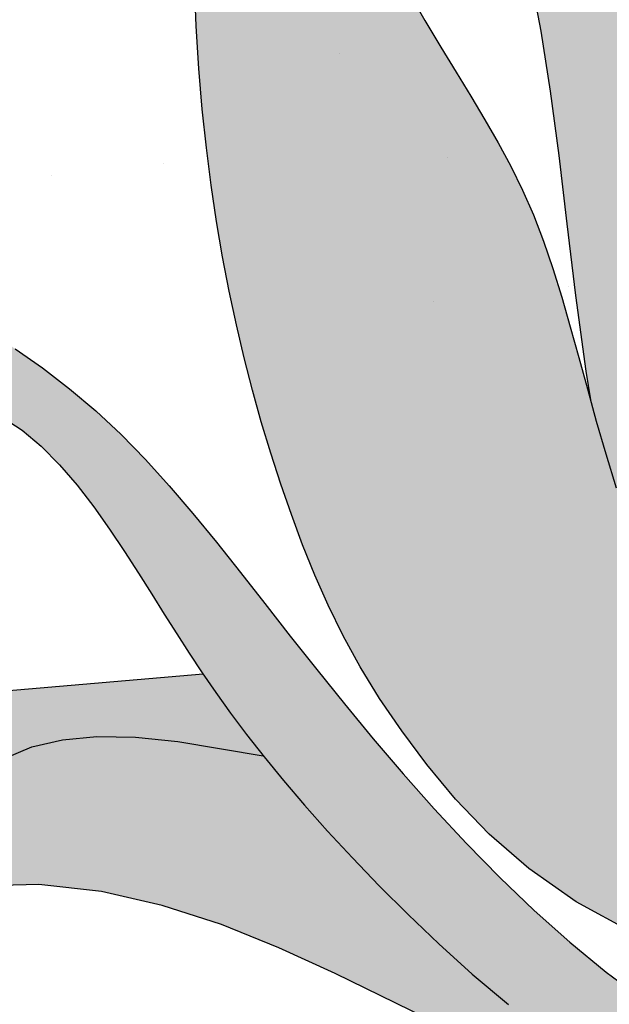
# Model space of a CAD drawing. Extents: x -88 to 110, y -68 to 34.
# Drawn here: x 28 to 28, y -31 to -31 of the extents above; entities that cross this region are included whole.
import ezdxf

# ---------------------------------------------------------------- set-up
doc = ezdxf.new("R2010")
doc.units = 0
doc.header["$MEASUREMENT"] = 0
doc.layers.get('0').update_dxf_attribs({"linetype": 'CONTINUOUS'})
doc.layers.add('HATCH', color=7, linetype='CONTINUOUS')

# ---------------------------------------------------------------- blocks, each defined once
blk = doc.blocks.new('Arbol alzado 023')
at = {"color": 78}
for points in [[(-0.2969681263254351, 0.1506284529868545), (-0.3132791304810709, 0.15952707723903), (-0.3269824239640116, 0.1690930794682792), (-0.3384838600104523, 0.1790698338121608), (-0.3481877845093848, 0.1892003375714246), (-0.3565004275338097, 0.1992279648836295), (-0.3637763925148008, 0.208947716528268), (-0.3701682983573242, 0.2183637377101526), (-0.375779398345248, 0.2275310466024543), (-0.3807118152520275, 0.2365061687255157), (-0.3850684255247216, 0.2453441222525079), (-0.3889517287735913, 0.2541010558669718), (-0.3924646014456847, 0.2628327414156821), (-0.3957087894776592, 0.2715945739085832), (-0.3987705884972605, 0.2804362958035931), (-0.401667332997409, 0.2893824014928761), (-0.4043990229781009, 0.2984513559797399), (-0.4069660352761346, 0.3076608705939101), (-0.4093687467283189, 0.3170294103386944), (-0.4116071573346431, 0.3265754402174146), (-0.4136820207687357, 0.3363170483965909), (-0.4155933370305718, 0.3462723230427294), (-0.4173392219361531, 0.3564668890584066), (-0.4189102545654109, 0.3669538804327566), (-0.4202936224670673, 0.3777928373805501), (-0.4214776437002463, 0.3890448074638009), (-0.4224498826504757, 0.4007693308972655), (-0.4231986573768687, 0.4130270784061558), (-0.4237119091017547, 0.4258779670420303)], [(-0.3617350675561255, 0.422830110984119), (-0.3570438262028865, 0.4146354178788521), (-0.3524807093624709, 0.406948323946434), (-0.348067196732611, 0.3996840409063189), (-0.3438206228062235, 0.3927249956761649), (-0.3397568147290038, 0.3859532383367998), (-0.3358927301570596, 0.3792515726426906), (-0.3322438193992987, 0.3725020486746793), (-0.3288270401118218, 0.3655870933504026), (-0.3256589731139385, 0.3583891335875187), (-0.3227430099368682, 0.3508150906958214), (-0.3200324228171105, 0.3428717477377567), (-0.317467671539891, 0.3345892516575297), (-0.3149892158904208, 0.3259992567465311), (-0.3125375156539221, 0.3171322867857533), (-0.3100534074524148, 0.308019242393005), (-0.3074769742343229, 0.2986914010228823), (-0.3047490526216521, 0.2891796632931793), (-0.3017117479942115, 0.2793894431664903)], [(-0.3265728023597916, 0.4277696877901498), (-0.3235309756907085, 0.4116056499874468), (-0.3207778060122806, 0.3941841077751072), (-0.3183332656750331, 0.375574022287946), (-0.3159814271911721, 0.355829281188722), (-0.3134475765317468, 0.3350003806089639), (-0.3104581301782083, 0.3131366861697735), (-0.3090107000201385, 0.304244468143235)], [(-0.4756185407764981, 0.3196420198898231), (-0.4676819808808865, 0.3140742561341732), (-0.4598633709044258, 0.3080614481148736), (-0.4522674714781942, 0.3016250755296674), (-0.4449673889418513, 0.2947851107290695), (-0.4379118734902718, 0.2875524819803594), (-0.4310168905165277, 0.2799366102035954), (-0.4241991590872729, 0.2719469163188357), (-0.4173757751059881, 0.2635916907357405), (-0.4104634576393238, 0.2548811080479716), (-0.4033785489171606, 0.2458234586651749), (-0.3960381448429651, 0.2364285403442175), (-0.3883725306082795, 0.2267182096196443), (-0.3803711547826474, 0.2167682106887376), (-0.3720359015500776, 0.2066671002000611), (-0.3633697856049949, 0.1965034348021852), (-0.3543754448050009, 0.1863657711436737), (-0.3450555170077294, 0.1763430427098989), (-0.3354130169075908, 0.1665234293126296), (-0.3254505823622011, 0.156996241274026), (-0.315170474392378, 0.1478473973850534), (-0.3045760845293408, 0.1391575407214098), (-0.2936692969571126, 0.1310046765012096), (-0.2824527495332916, 0.1234668099425456)], [(-0.4793887929846434, 0.2998573340895412), (-0.4736115079668508, 0.2960444993227362), (-0.4680708764609811, 0.2913724766464192), (-0.4627695363246325, 0.2860085816008713), (-0.457710125415435, 0.2801189992159685), (-0.4528956584278134, 0.2738710450319566), (-0.448328019545766, 0.2674309040787257), (-0.4440106003005191, 0.2609662687333305), (-0.4399460385496958, 0.2546437008624487), (-0.436120391331599, 0.2485883102844788), (-0.4324579144489533, 0.2427601522983629), (-0.4288651523747475, 0.2370766996443727), (-0.4252501569292022, 0.2314561787363836), (-0.4215202262589202, 0.2258164391514761), (-0.417582281673706, 0.2200760841403202), (-0.4133443749937733, 0.2141525864431948), (-0.408713427528923, 0.207964172473968), (-0.4036103035506429, 0.2014448957922248), (-0.3980063634619668, 0.194593249050758), (-0.3918861569539764, 0.1874239288848507), (-0.3852342337177888, 0.1799512550930054), (-0.3780351434444924, 0.1721899243105121), (-0.3702738126619955, 0.1641550100094626), (-0.3619344142246028, 0.1558604551515508), (-0.3530018746602117, 0.1473213332088825), (-0.3434057254867646, 0.1385696753096433), (-0.332856179203219, 0.1297091115745097)], [(-0.4212315692682722, 0.2253962661167854), (-0.4943149218914122, 0.2191599938736566)], [(-0.5086467791607809, 0.07086830589856774), (-0.5079541531179466, 0.08977948399084923), (-0.5068488907764639, 0.1134561402864485), (-0.5055190337007538, 0.1333734726411784), (-0.5038266596211187, 0.1499362037808218), (-0.50163346943107, 0.1635494332679919), (-0.4988011640241403, 0.1746190143388624), (-0.4951918211306285, 0.1835489160456412), (-0.4906663879704531, 0.1907453684613181), (-0.485107291461258, 0.1965524235864997), (-0.4784753405755993, 0.2010737115418486), (-0.4707516934733427, 0.2043533222332492), (-0.4619175083143787, 0.2064338382193718), (-0.4519539432585837, 0.2073585957324902), (-0.4408417796290358, 0.2071716846784959), (-0.4285629292592148, 0.2059156876160522), (-0.4038292457328509, 0.2017245086996162)], [(-0.2293530525421055, 0.06350039273779018), (-0.383044435058963, 0.1387117427841567), (-0.3992849707325519, 0.1461587916734324), (-0.4159520856664685, 0.1528792992076653), (-0.4330702742528736, 0.1584504544945453), (-0.4506644077207262, 0.1624490698049463), (-0.4687582267885801, 0.1644527110833671), (-0.4873769795221889, 0.1640385674375189), (-0.5019534038763247, 0.1615631264824664)]]:
    blk.add_lwpolyline(points, dxfattribs=at)

msp = doc.modelspace()

# ---------------------------------------------------------------- hatches: boundary and pattern name
at = {"layer": 'HATCH', "linetype": 'Continuous'}
h = msp.add_hatch(color=94, dxfattribs=at)
h.paths.add_polyline_path([(28.14307923761156, -31.24754989819662), (28.14467607165965, -31.24260456056818), (28.14644458857605, -31.23746358698777), (28.14831120998836, -31.23220376485455), (28.15020212830881, -31.22690153773801), (28.15204365055773, -31.22163346382235), (28.15376196914552, -31.21647587207389), (28.1552942788578, -31.21150784205015), (28.15662121093349, -31.20681750734725), (28.15773439898406, -31.20249540832874), (28.15862524740554, -31.19863208535953), (28.15928538980937, -31.19531819341245), (28.15970623059205, -31.19264415824336), (28.15987940336548, -31.19070063482486), (28.15979631252434, -31.1895780489137), (28.15945523894946, -31.18933290228137), (28.15888013572224, -31.1898845108562), (28.1581018324125, -31.19111838119006), (28.15715092936965, -31.19291967601038), (28.15605814155263, -31.19517378726159), (28.1548540693136, -31.19776587767019), (28.15356954221919, -31.20058145378875), (28.15223527522788, -31.20350556373632), (28.15087143935783, -31.206446406461), (28.14945717594331, -31.20940260666448), (28.14796096776875, -31.21239593987816), (28.14635141222628, -31.21544772320085), (28.14459733592524, -31.21857961755467), (28.14266710704145, -31.2218130546466), (28.14052943757518, -31.22516946618266), (28.13815303952855, -31.22867051308589), (28.13549963380977, -31.23236857123761), (28.13250400843684, -31.23643979321759), (28.12909418954381, -31.24109093196916), (28.12519797406252, -31.24652919884779), (28.12074327352342, -31.25296134678974), (28.11565834328279, -31.26059447255393), (28.10987086565659, -31.26963555828974), (28.10330886678661, -31.28029147153843), (28.10300266787839, -31.28029147153843), (28.10202995548592, -31.28354083915037), (28.10098197941964, -31.28716428745765), (28.10000586260479, -31.2906555926756), (28.09908200706307, -31.29414987770333), (28.09818943952062, -31.29781022980496), (28.09730695748679, -31.30179962163579), (28.09641312925645, -31.30628102585246), (28.09548698155344, -31.3114171858951), (28.09460085598288, -31.31680256532599), (28.0945493730453, -31.31765690691072), (28.09481835815289, -31.31736362489477), (28.09542738536378, -31.31561195536296), (28.09635422071527, -31.31278125098033), (28.09757697406779, -31.30925109363097), (28.09907329685051, -31.30540083598039), (28.1008202674527, -31.30154794234426), (28.10279072376373, -31.29776129216493), (28.10495670141994, -31.29404764731743), (28.10729000683772, -31.29041388428499), (28.1097627902593, -31.28686665033519), (28.11234697271242, -31.28341282195101), (28.11501436061393, -31.28005927561635), (28.11773698959927, -31.2768126585981), (28.12049274031254, -31.27367858669113), (28.12328275883486, -31.27065820597586), (28.12611426547322, -31.26775151645251), (28.12899436592737, -31.2649580596887), (28.13193028050476, -31.26227806490119), (28.13492900029745, -31.2597111882646), (28.13799774561242, -31.25725754438776), (28.14107255438124, -31.25496966889882), (28.14172800862819, -31.25222338551561)])
h.paths.add_polyline_path([(28.05172572899231, -31.29086257482522), (28.05101229384239, -31.28609178526649), (28.05029656653072, -31.28127973680711), (28.04953786119789, -31.27642963847411), (28.04869526276819, -31.27154424085933), (28.04772808538131, -31.26662675298821), (28.04660733319928, -31.26169253234179), (28.04535168733467, -31.25680553021375), (28.04399174813874, -31.25204241939463), (28.04255811596271, -31.24747952885031), (28.04108127654966, -31.24319330215321), (28.03959171564223, -31.23926029748595), (28.03812026280751, -31.23575684381394), (28.03669728918088, -31.23275938470983), (28.03534422646838, -31.23032568263461), (28.03404537336677, -31.22843785873165), (28.03277608914344, -31.22705969685507), (28.03151161845857, -31.22615440781846), (28.03022720597185, -31.2256857754764), (28.0288978671267, -31.22561712525061), (28.02749907580004, -31.22591212638731), (28.02600596204296, -31.22653410430889), (28.0244025953359, -31.22746059583569), (28.02270811522361, -31.22872449348046), (28.02095082989693, -31.2303724427215), (28.01915881832859, -31.23245120364636), (28.01736015949312, -31.23500753634193), (28.01584365182792, -31.23763626698241), (28.01627516502525, -31.23866066813611), (28.01642705179823, -31.23900145786542), (28.01702756691405, -31.23810848652051), (28.01849420621032, -31.23613344588666), (28.01979615372942, -31.2345688167024), (28.02095598725894, -31.23333987451469), (28.0219961699779, -31.23237235330357), (28.02293950888928, -31.23159141400829), (28.02380777952361, -31.23094410770654), (28.02462092368272, -31.23046218082977), (28.02539773708826, -31.23019892612451), (28.02615758850128, -31.23020763633685), (28.02691950285929, -31.23054148960473), (28.02770239049208, -31.23125366406652), (28.02852550555257, -31.23239756707626), (28.02940798758503, -31.23402626216393), (28.0303616412218, -31.23618043518963), (28.03136996290071, -31.23885045907691), (28.03240911414672, -31.24201421447032), (28.03345548570063, -31.24564923819111), (28.03448512447879, -31.24973352549268), (28.0354744212202, -31.25424472780396), (28.03639953745072, -31.25916072576997), (28.0372368639098, -31.26445917081987), (28.03798032637063, -31.27011908967933), (28.03869559524968, -31.27612409339526), (28.03946621982026, -31.28245882449045), (28.04037540553121, -31.28910826930787), (28.04081565043474, -31.29181289284129), (28.04128206986455, -31.29350153992932), (28.04211171758355, -31.29639436187762), (28.04303545851756, -31.29937187917989), (28.04422142268344, -31.30261540178066), (28.04586730897994, -31.30634428949947), (28.04817104551897, -31.31077778754861), (28.05133067502287, -31.31613548496347), (28.05554401099538, -31.32263662695591), (28.06100898155113, -31.33050057334544), (28.06792351480247, -31.33994679856), (28.06830676708454, -31.33994679856, -0.009810297801569015), (28.06915554944429, -31.33688676345736), (28.06847626945795, -31.33688676345736), (28.06595890350148, -31.33371601697235), (28.06367327503516, -31.3302354849115), (28.06160929855035, -31.32648172724425), (28.05975700314387, -31.3224914185484), (28.05810607409352, -31.31830123340314), (28.05664642588884, -31.31394773177721), (28.05536797302123, -31.30946758824911), (28.05426062998116, -31.30489747739734), (28.05330915389798, -31.30026845800393), (28.05247778705801, -31.29558924028215)])
h.paths.add_polyline_path([(28.04303545851756, -31.29937187917967), (28.04211171758355, -31.29639436187762), (28.0412820698641, -31.29350153992954), (28.04049849458328, -31.29066464671264), (28.03974299827654, -31.28789308008772), (28.03899735826256, -31.28519635252332), (28.03824358107589, -31.28258386188026), (28.03746355864517, -31.28006489141121), (28.03663918289634, -31.27764906819306), (28.03575234575713, -31.27534556086989), (28.0347888358276, -31.27315643238644), (28.03374968458114, -31.27105337455368), (28.03263993477252, -31.26900062965769), (28.03146474376329, -31.26696243998544), (28.03022881048467, -31.26490293321462), (28.02893729229821, -31.26278646624105), (28.02759500274327, -31.26057716673717), (28.02620721379002, -31.25823927699816), (28.02478045809697, -31.255747010206), (28.02332940549671, -31.25311400472146), (28.02186998650835, -31.25036364058696), (28.02041870469132, -31.2475196416703), (28.01899160517426, -31.24460550262274), (28.01760507690982, -31.24164460348852), (28.01642705179778, -31.23900145786565), (28.01537342883761, -31.24056820462437), (28.01350932880244, -31.24358732465084), (28.01238257919952, -31.24555048289125), (28.01385521591668, -31.24173995739165), (28.01558293236461, -31.23808820089443), (28.01584365182792, -31.23763626698241), (28.01501837307954, -31.23567707660704), (28.01384765178476, -31.23273382711381), (28.01276414722018, -31.22993590063488), (28.01176579644265, -31.22740466710474), (28.01085053650489, -31.225261496452), (28.01001641907145, -31.22362787321772), (28.00926138119642, -31.22262516733344), (28.00858335993574, -31.22237463412234), (28.00798029234305, -31.22299775812434), (28.00745080312321, -31.22457040987246), (28.00699489227576, -31.22698657691507), (28.00661359127228, -31.23009463279318), (28.00630747315402, -31.23374329487292), (28.00607734017716, -31.23778105130368), (28.00592399459786, -31.24205616101899), (28.00584812406463, -31.24641745599292), (28.00585064544178, -31.25071308055016), (28.00593132951302, -31.25482006024681), (28.00608742568578, -31.25872842418193), (28.0063151518941, -31.2624563950364), (28.00661084067927, -31.26602219549176), (28.00697093919165, -31.26944427744383), (28.00739166536663, -31.27274074896645), (28.0078694663532, -31.27593017656472), (28.0084004454777, -31.27903066831136), (28.00898173753897, -31.28205838394178), (28.00961276949714, -31.28502111680491), (28.01029354135129, -31.2879243680863), (28.01102428231819, -31.29077363897358), (28.01180499239739, -31.2935745452607), (28.01263578619795, -31.29633270274366), (28.01351677832621, -31.29905349799942), (28.01444796878307, -31.30174254682397), (28.01543462954008, -31.30440729874039), (28.01650300584036, -31.30706288201231), (28.01768404186053, -31.3097261440243), (28.01900902559895, -31.31241404676798), (28.02050913044762, -31.31514366684468), (28.02221564440582, -31.31793173702972), (28.02415962625649, -31.32079544853168), (28.02637247860706, -31.32375153412722), (28.02890061772062, -31.32680125450492), (28.03185188977771, -31.32988226288166), (28.03534984226347, -31.33291651117197), (28.03951744962181, -31.33582583668039), (28.04447814472972, -31.33853219132147), (28.05035524585604, -31.34095741240021), (28.05727195666007, -31.34302345183068), (28.06535148080341, -31.34465214691858), (28.06724885337665, -31.34465214691858, -0.01490099044609624), (28.06830676708454, -31.33994679856), (28.06792351480247, -31.33994679856), (28.06100898155113, -31.33050057334521), (28.05554401099538, -31.32263662695591), (28.05133067502241, -31.31613548496347), (28.04817104551897, -31.31077778754884), (28.04586730897994, -31.3063442894997), (28.04422142268344, -31.30261540178066)])
h.paths.add_polyline_path([(27.97588797364027, -31.2939386550558), (27.97770542819693, -31.29283704241875), (27.97957583167521, -31.29207157521109), (27.9814785546257, -31.29163835675826), (27.98339285298992, -31.29153337577868), (27.98529798270941, -31.29175250638236), (27.9871733143343, -31.29229173728726), (27.98899821841427, -31.29314694260319), (27.99075527452509, -31.29430654691664), (27.99244035677633, -31.29572745759828), (27.99405266291227, -31.29735878867127), (27.99559139067581, -31.29914999798297), (27.99705562320308, -31.30105019955563), (27.99844478745329, -31.30300885123797), (27.99975785195396, -31.30497495244339), (28.00099401444935, -31.30689784641226), (28.00215751543531, -31.30873948326707), (28.00327139113482, -31.31051201146347), (28.00436406434368, -31.31224053017099), (28.00546349942782, -31.31394990932899), (28.00659788996857, -31.31566513350089), (28.00779554415679, -31.31741095802176), (28.00908442635749, -31.31921248205862), (28.01049284476106, -31.32109457555925), (28.01204486705886, -31.32307729493204), (28.01374920346392, -31.32516109861167), (28.01561055290652, -31.32734151688255), (28.01763361431607, -31.32961419463863), (28.01982308662285, -31.33197466216593), (28.02218355414946, -31.33441833514139), (28.02471983043527, -31.33694097306824), (28.02743649980151, -31.33953799162345), (28.03035499395422, -31.34219964912217), (28.03356344649022, -31.34489442834951), (28.03716695299521, -31.34758519629481), (28.04127015062635, -31.35023504916393), (28.04597813497024, -31.35280708316322), (28.05139565779085, -31.3552642798897), (28.05762770006707, -31.35756973554971), (28.06477924277827, -31.35968643174119), (28.06577242640445, -31.35968643174119, -0.01609856916897885), (28.06596318037167, -31.35447970475361), (28.05968388320456, -31.35230991341491), (28.05599476448127, -31.35072133114699), (28.05239744681033, -31.34887442231997), (28.04889273244974, -31.34679291080165), (28.04548142365432, -31.34450040585188), (28.04216432268161, -31.34202086055456), (28.03894223178689, -31.33937799877658), (28.03581572401229, -31.33659554438641), (28.03278583082805, -31.33369802350757), (28.02985323988399, -31.3307115667771), (28.02701875343585, -31.32766333630452), (28.02428328834843, -31.32458015037441), (28.02164764687835, -31.32148905648837), (28.01911263128225, -31.31841698754051), (28.01667915842357, -31.31539087642222), (28.01434780134308, -31.31243765602694), (28.01211535101378, -31.3095803625767), (28.0099606049482, -31.3068256433366), (28.00785834937209, -31.30417647811573), (28.00578314129619, -31.30163538829078), (28.00370965234264, -31.29920546828243), (28.00161266873668, -31.2968892394651), (27.99946686209908, -31.29468956704063), (27.99724667483245, -31.29260931621088), (27.99493652024215, -31.29065181060987), (27.9925586322904, -31.28882312446394), (27.99014487201769, -31.2871297904323), (27.98772698585366, -31.28557857039068), (27.98533683484014, -31.28417599699782), (27.98300628001628, -31.28292871752155), (27.98076706781261, -31.28184326462037), (27.97865117387731, -31.28092651477841), (27.97668404119962, -31.2801837399656), (27.97486555517047, -31.27961631547891), (27.97318952695535, -31.27922435592649), (27.971649538503, -31.27900774669997), (27.97023917176305, -31.27896683162403), (27.96895223789828, -31.27910161069821), (27.96778231886013, -31.27941208392253), (27.96672299659598, -31.27989859512144), (27.96576876991934, -31.28055850830942), (27.96491665902134, -31.28137990424893), (27.96416437173978, -31.28234788389222), (27.96350984513013, -31.28344800662439), (27.96295067242384, -31.28466560261422), (27.96248490528272, -31.28598600203072), (27.96211002233098, -31.28739464965037), (27.96182407523041, -31.28887664642611), (27.96161812455351, -31.29048379519936), (27.96145744405815, -31.29253195577298), (27.96130077484553, -31.295403002191), (27.96110662879822, -31.29947926692871), (27.96083386162421, -31.30514273863691), (27.960440985207, -31.31277552057822), (27.9599839282789, -31.32101045324539), (27.9609860611224, -31.31881651122439), (27.96339432020953, -31.31359267601915), (27.96552224799073, -31.30910210315773), (27.96743253507269, -31.30528015369709), (27.96918741362991, -31.30206184486855), (27.97084934505413, -31.29938242312091), (27.97248079073528, -31.29717690568572), (27.974144097456, -31.29538053901178)])
h.paths.add_polyline_path([(27.98556834311397, -31.32633136147428), (27.98725904116075, -31.32456525132688), (27.98927602834259, -31.32319018386779), (27.99162503506408, -31.32219274995391), (27.99431179172755, -31.32155999887522), (27.99734202873536, -31.32127875070518), (28.00072159109935, -31.32133559630092), (28.00445598000509, -31.32171758495264), (28.01197830373097, -31.32299225981337), (28.01049284476152, -31.32109457555902), (28.00908442635749, -31.31921248205794), (28.00779554415634, -31.31741095802153), (28.00668556084359, -31.31579293162867), (27.98445870791305, -31.31768957020649), (27.98215737814301, -31.3182128705916), (27.98003942126319, -31.31899885264165), (27.97809853382999, -31.31999972479702), (27.97632852700893, -31.32116769549857), (27.97472309735643, -31.32245462936243), (27.97327571221398, -31.32381296404555), (27.9719801827457, -31.32519456416407), (27.97083375835858, -31.32656149445115), (27.96984778525051, -31.32791513020397), (27.9690370478604, -31.32926681761973), (27.96841633062762, -31.33062778828793), (27.9680006472074, -31.33200927379853), (27.96780478203912, -31.33342250574032), (27.96784351956261, -31.33487883031143), (27.96813175882401, -31.33638936449297), (27.96868703485619, -31.3379985762112), (27.96953650976978, -31.33988193040063), (27.97071044008929, -31.34224835754635), (27.97223885312881, -31.34530667352823), (27.97415166158747, -31.34926546500783), (27.97647889277845, -31.35433354786478), (27.97925068861944, -31.36071950876016), (27.98009993431673, -31.36278978868899), (27.98031058392392, -31.35703829799258), (27.9806467293531, -31.34983747381711), (27.98105118118404, -31.34377997961037), (27.98156588596451, -31.33874272632074), (27.98223290485224, -31.33460251028755), (27.98309429900313, -31.33123589863448), (27.9841920149663, -31.32852003152488)])
h.paths.add_polyline_path([(27.99431179172755, -31.32155999887522), (27.99162503506408, -31.32219274995391), (27.98927602834259, -31.32319018386779), (27.98725904116075, -31.32456525132688), (27.98556834311397, -31.32633136147428), (27.9841920149663, -31.32852003152488), (27.98309429900313, -31.33123589863448), (27.98223290485224, -31.33460251028755), (27.98213557946995, -31.33520661328243), (27.9865687568374, -31.33445374903062), (27.99223131168195, -31.33432779477693), (27.99773421750409, -31.33493716581206), (28.00308515304344, -31.33615327189722), (28.00829133860792, -31.33784763740136), (28.01336033832943, -31.33989155747685), (28.01829960173085, -31.34215644188516), (28.06504203905182, -31.36503060540549), (28.06592536795846, -31.36503060540549, -0.01651944712258458), (28.06577242640445, -31.35968643174119), (28.06477924277873, -31.35968643174119), (28.05762770006707, -31.35756973554971), (28.05139565779039, -31.3552642798897), (28.04597813497024, -31.35280708316322), (28.04127015062635, -31.35023504916416), (28.03716695299566, -31.34758519629481), (28.03356344648977, -31.34489442834951), (28.03035499395422, -31.34219964912263), (28.02743649980106, -31.33953799162322), (28.02471983043618, -31.33694097306824), (28.02218355415037, -31.33441833514116), (28.0198230866224, -31.33197466216502), (28.01763361431516, -31.32961419463795), (28.01561055290652, -31.32734151688255), (28.01374920346483, -31.32516109861189), (28.01197483657755, -31.32299167229616), (28.00445598000509, -31.32171758495264), (28.00072159109935, -31.32133559630092), (27.99734202873536, -31.32127875070518)])
h.paths.add_polyline_path([(28.04799134008657, -31.38097327368218), (28.04953499599718, -31.38102461809144), (28.05104426949013, -31.38112925524656), (28.05251090878595, -31.38130036507477), (28.05392689132144, -31.38155124210989), (28.05528935189407, -31.3818872729309), (28.05661662779424, -31.38228289994135), (28.05793255749562, -31.38270488680445), (28.05926063565288, -31.38311999718412), (28.06062447152247, -31.38349488013632), (28.06204790358173, -31.38379629932428), (28.06310465581576, -31.38393267663259), (28.06506690264744, -31.37260665635763), (28.06426556946984, -31.37260665635763), (28.05874272184677, -31.37165701400335), (28.05553392548721, -31.37108638049103), (28.05284269910929, -31.37059700409072), (28.05059420365318, -31.37018750950546), (28.04871337084181, -31.36985617761497), (28.04712524700538, -31.36960140390597), (28.0457547638682, -31.36942181308172), (28.04452708236953, -31.36931557141356), (28.04337870964558, -31.36928073056442), (28.04229199605582, -31.36931259160401), (28.04126109659022, -31.3694063409941), (28.04027970780383, -31.36955682137199), (28.03934209929569, -31.36975887537501), (28.03844208222948, -31.3700074602495), (28.03757369698745, -31.37029764784774), (28.03673086934099, -31.37062439541632), (28.0359086711462, -31.37098197255199), (28.03510664396775, -31.37136304433893), (28.03432559006454, -31.37175958821371), (28.03356596786692, -31.37216381082835), (28.03282857963335, -31.37256768961897), (28.0321141130123, -31.37296320201944), (28.03142314103864, -31.37334255468745), (28.03075635136723, -31.37369761044551), (28.02978970125535, -31.37418585242603), (28.02860168545224, -31.3747052373696), (28.02750260813876, -31.37509645764562), (28.02649746627797, -31.37535661466877), (28.02577984034791, -31.37546429363278), (28.02534547581512, -31.37551827402735), (28.0249619972585, -31.37557145216551), (28.02464522059084, -31.37563941474281), (28.02441153476433, -31.37573774845527), (28.02427687029761, -31.37588215460614), (28.0242575015361, -31.37608821989142), (28.0243693589989, -31.37637141639829), (28.02462493496499, -31.3767411419878), (28.02502205187987, -31.37718158074808), (28.0255547501249, -31.37767061332438), (28.02621718469048, -31.37818623496941), (28.02700339595661, -31.3787060971128), (28.02790753891234, -31.3792083096152), (28.02892365393994, -31.37967063851438), (28.03004578141848, -31.38007096445489), (28.03126715947404, -31.3803923254447), (28.03257701494952, -31.38063861815767), (28.03396354321443, -31.38081866741408), (28.03541493963915, -31.38094129803444), (28.03691951420181, -31.3810154494467), (28.03846546227327, -31.38105017568791), (28.04004109383116, -31.38105430157788), (28.041634604245, -31.38103665193734), (28.04323487653504, -31.38100696845067), (28.04483320048779, -31.38097762878824), (28.04642132432376, -31.38096204209246)])

# ---------------------------------------------------------------- linework, layer by layer
at = {"layer": 'HATCH', "color": 94, "linetype": 'Continuous'}
for p, q in [((28.01870765502802, -31.26117627570773), (28.01870765502802, -31.26117627570773)), ((28.00318373977892, -31.27083680671024), (28.00318373977892, -31.27083680671024)), ((28.02817424108751, -31.27025434925088), (28.02817424108751, -31.27025434925088)), ((27.99335734399914, -31.27184774113221), (27.99335734399914, -31.27184774113221)), ((28.0388770303516, -31.28169118998154), (28.0388770303516, -31.28169118998154)), ((28.02695040756906, -31.28299555227068), (28.02695040756906, -31.28299555227068))]:
    msp.add_line(p, q, dxfattribs=at)

# ---------------------------------------------------------------- block references
at = {"layer": 'HATCH', "linetype": 'Continuous', "xscale": 0.3041318033279337, "yscale": 0.3041318033279337, "zscale": 0.3041318033279337}
msp.add_blockref('Arbol alzado 023', (28.13479559651954, -31.38434309436088), dxfattribs=at)

doc.saveas('drawing.dxf')
